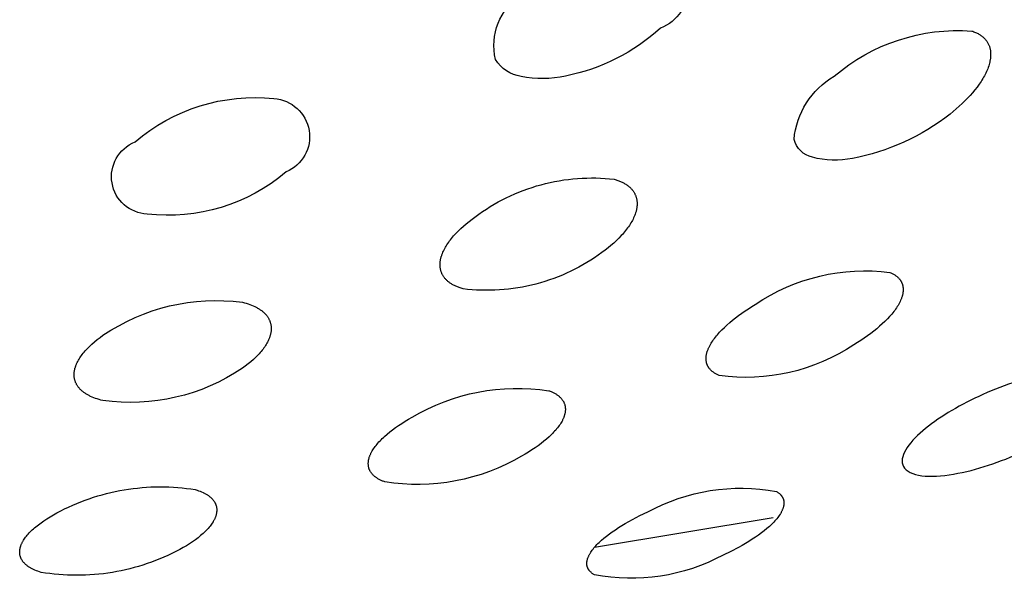
# Model space of a CAD drawing. Units: millimetres. Extents: x 0 to 61, y 468 to 736.
# Drawn here: x 31 to 33, y 680 to 681 of the extents above; entities that cross this region are included whole.
import ezdxf

# ---------------------------------------------------------------- set-up
doc = ezdxf.new("R2010")
doc.units = ezdxf.units.MM
doc.header["$MEASUREMENT"] = 0
doc.layers.add('Make2D$可见线$普通线', color=7, linetype='Continuous', true_color=0x000000)

msp = doc.modelspace()

# ---------------------------------------------------------------- linework, layer by layer
at = {"layer": 'Make2D$可见线$普通线'}
msp.add_line((32.6169, 679.9809), (32.2544, 679.9209), dxfattribs=at)
for points in [[(32.3884, 681.1448, -0.679369), (32.3884, 680.9754, -0.136387), (32.196, 680.878, -0.102142), (32.1056, 680.8772, -0.217213), (32.0536, 680.9117, -0.315141), (32.1056, 681.0424, -0.212668), (32.3884, 681.1448)], [(33.0203, 680.9695), (33.0223, 680.9689), (33.0242, 680.9682), (33.026, 680.9674), (33.0278, 680.9667), (33.0296, 680.9659), (33.0312, 680.9651), (33.0328, 680.9642), (33.0344, 680.9634), (33.0359, 680.9625), (33.0374, 680.9615), (33.0388, 680.9606), (33.0401, 680.9596), (33.0414, 680.9586), (33.0426, 680.9576), (33.0438, 680.9565), (33.0449, 680.9555), (33.046, 680.9544), (33.0471, 680.9533), (33.048, 680.9521), (33.049, 680.951), (33.0499, 680.9498), (33.0507, 680.9486), (33.0515, 680.9474), (33.0522, 680.9462), (33.0529, 680.945), (33.0536, 680.9437), (33.0542, 680.9424), (33.0548, 680.9411), (33.0553, 680.9398), (33.0558, 680.9385), (33.0562, 680.9372), (33.0566, 680.9359), (33.0569, 680.9345), (33.0573, 680.9331), (33.0575, 680.9318), (33.0578, 680.9304), (33.058, 680.929), (33.0581, 680.9276), (33.0582, 680.9262), (33.0583, 680.9247), (33.0584, 680.9233), (33.0584, 680.9219), (33.0584, 680.9204), (33.0583, 680.919), (33.0583, 680.9175), (33.0581, 680.9161), (33.058, 680.9146), (33.0578, 680.9132), (33.0576, 680.9117), (33.0574, 680.9102), (33.0571, 680.9088), (33.0568, 680.9073), (33.0565, 680.9058), (33.0561, 680.9044), (33.0553, 680.9015), (33.0545, 680.8985), (33.0535, 680.8956), (33.0524, 680.8928), (33.0513, 680.8899), (33.05, 680.8871), (33.0487, 680.8842), (33.0473, 680.8814), (33.0458, 680.8785), (33.0442, 680.8757), (33.0425, 680.8728), (33.0408, 680.87), (33.039, 680.8671), (33.0371, 680.8642), (33.0351, 680.8614), (33.0309, 680.8557), (33.0265, 680.85), (33.0218, 680.8443), (33.0168, 680.8387), (33.0116, 680.8331), (33.0062, 680.8275), (33.0005, 680.822), (32.9947, 680.8166), (32.9886, 680.8113), (32.9824, 680.806), (32.976, 680.8009), (32.9652, 680.7926), (32.9541, 680.7847), (32.9427, 680.777), (32.9311, 680.7697), (32.9192, 680.7627), (32.9071, 680.7561), (32.8948, 680.7498), (32.8824, 680.7439), (32.8697, 680.7384), (32.8569, 680.7333), (32.844, 680.7285), (32.8309, 680.7242), (32.8177, 680.7202), (32.8045, 680.7167), (32.7912, 680.7135), (32.7778, 680.7108, -0.11434), (32.6967, 680.7132, -0.28182), (32.6595, 680.7494, -0.243148), (32.7409, 680.8776, -0.198353), (33.0203, 680.9695)], [(31.604, 680.8322, -0.793682), (31.6286, 680.6833, -0.208168), (31.3469, 680.5978, -0.807821), (31.3222, 680.7442, -0.206992), (31.604, 680.8322)], [(32.8541, 680.4792), (32.8557, 680.4785), (32.8571, 680.4778), (32.8586, 680.4771), (32.86, 680.4764), (32.8613, 680.4757), (32.8626, 680.4749), (32.8639, 680.4742), (32.865, 680.4734), (32.8662, 680.4726), (32.8673, 680.4717), (32.8684, 680.4709), (32.8694, 680.47), (32.8703, 680.4691), (32.8712, 680.4682), (32.8721, 680.4673), (32.873, 680.4664), (32.8734, 680.4659), (32.8737, 680.4654), (32.8741, 680.465), (32.8745, 680.4645), (32.8748, 680.464), (32.8752, 680.4635), (32.8755, 680.463), (32.8758, 680.4625), (32.8761, 680.462), (32.8765, 680.4615), (32.8767, 680.461), (32.877, 680.4605), (32.8773, 680.46), (32.8776, 680.4594), (32.8778, 680.4589), (32.878, 680.4584), (32.8783, 680.4579), (32.8785, 680.4573), (32.8787, 680.4568), (32.8789, 680.4563), (32.8791, 680.4557), (32.8793, 680.4552), (32.8794, 680.4546), (32.8796, 680.4541), (32.8798, 680.4535), (32.8799, 680.453), (32.8802, 680.4519), (32.8804, 680.4507), (32.8805, 680.4496), (32.8807, 680.4484), (32.8808, 680.4473), (32.8809, 680.4461), (32.8809, 680.4449), (32.8809, 680.4437), (32.8808, 680.4426), (32.8808, 680.4413), (32.8807, 680.4401), (32.8805, 680.4389), (32.8804, 680.4377), (32.8801, 680.4365), (32.8799, 680.4352), (32.8796, 680.434), (32.8793, 680.4327), (32.879, 680.4315), (32.8786, 680.4302), (32.8782, 680.429), (32.8778, 680.4277), (32.8774, 680.4264), (32.8769, 680.4252), (32.8764, 680.4239), (32.8758, 680.4226), (32.8747, 680.42), (32.8734, 680.4175), (32.872, 680.4149), (32.8705, 680.4123), (32.869, 680.4098), (32.8673, 680.4073), (32.8656, 680.4047), (32.8638, 680.4022), (32.8619, 680.3997), (32.8599, 680.3972), (32.8579, 680.3947), (32.8557, 680.3922), (32.8535, 680.3897), (32.8488, 680.3847), (32.8439, 680.3797), (32.8386, 680.3747), (32.8331, 680.3698), (32.8273, 680.3649), (32.8213, 680.36), (32.815, 680.3552), (32.8086, 680.3505), (32.8019, 680.3458), (32.7951, 680.3412), (32.7881, 680.3367), (32.7809, 680.3323, -0.18457), (32.5077, 680.27), (32.5062, 680.2706), (32.5047, 680.2713), (32.5033, 680.272), (32.5019, 680.2727), (32.5006, 680.2734), (32.4993, 680.2742), (32.4981, 680.2749), (32.4969, 680.2757), (32.4957, 680.2765), (32.4946, 680.2773), (32.4936, 680.2781), (32.4926, 680.279), (32.4916, 680.2798), (32.4907, 680.2807), (32.4898, 680.2816), (32.489, 680.2825), (32.4882, 680.2834), (32.4878, 680.2839), (32.4875, 680.2844), (32.4871, 680.2848), (32.4868, 680.2853), (32.4864, 680.2858), (32.4861, 680.2863), (32.4858, 680.2868), (32.4855, 680.2873), (32.4852, 680.2878), (32.4849, 680.2883), (32.4846, 680.2888), (32.4844, 680.2893), (32.4841, 680.2898), (32.4839, 680.2903), (32.4836, 680.2908), (32.4834, 680.2913), (32.4832, 680.2918), (32.483, 680.2924), (32.4828, 680.2929), (32.4826, 680.2934), (32.4824, 680.294), (32.4823, 680.2945), (32.4821, 680.295), (32.482, 680.2956), (32.4819, 680.2961), (32.4817, 680.2967), (32.4815, 680.2978), (32.4813, 680.2989), (32.4812, 680.3), (32.4811, 680.3011), (32.481, 680.3022), (32.4809, 680.3034), (32.4809, 680.3045), (32.481, 680.3057), (32.481, 680.3069), (32.4811, 680.3081), (32.4813, 680.3093), (32.4814, 680.3104), (32.4816, 680.3116), (32.4819, 680.3129), (32.4821, 680.3141), (32.4824, 680.3153), (32.4828, 680.3165), (32.4831, 680.3177), (32.4835, 680.319), (32.4839, 680.3202), (32.4844, 680.3215), (32.4849, 680.3227), (32.4854, 680.3239), (32.4859, 680.3252), (32.4865, 680.3265), (32.4871, 680.3277), (32.4884, 680.3302), (32.4898, 680.3328), (32.4912, 680.3353), (32.4928, 680.3378), (32.4945, 680.3403), (32.4962, 680.3428), (32.498, 680.3453), (32.4999, 680.3477), (32.5019, 680.3502), (32.504, 680.3527), (32.5061, 680.3552), (32.5084, 680.3576), (32.5131, 680.3626), (32.5181, 680.3675), (32.5233, 680.3724), (32.5289, 680.3773), (32.5346, 680.3821), (32.5407, 680.3869), (32.5469, 680.3916), (32.5534, 680.3963), (32.56, 680.401), (32.5668, 680.4055), (32.5738, 680.41), (32.5809, 680.4144, -0.182339), (32.8541, 680.4792)], [(31.5399, 680.4186), (31.544, 680.4176), (31.5479, 680.4165), (31.5517, 680.4153), (31.5553, 680.4141), (31.5587, 680.4128), (31.562, 680.4114), (31.5652, 680.4099), (31.5667, 680.4092), (31.5681, 680.4085), (31.5696, 680.4077), (31.571, 680.4069), (31.5724, 680.4061), (31.5737, 680.4053), (31.575, 680.4044), (31.5762, 680.4036), (31.5775, 680.4027), (31.5787, 680.4019), (31.5798, 680.401), (31.5809, 680.4001), (31.582, 680.3992), (31.583, 680.3983), (31.584, 680.3973), (31.585, 680.3964), (31.586, 680.3954), (31.5869, 680.3945), (31.5877, 680.3935), (31.5886, 680.3925), (31.5893, 680.3915), (31.5901, 680.3905), (31.5908, 680.3895), (31.5915, 680.3884), (31.5922, 680.3874), (31.5928, 680.3864), (31.5934, 680.3853), (31.594, 680.3842), (31.5945, 680.3832), (31.595, 680.3821), (31.5954, 680.381), (31.5959, 680.3799), (31.5963, 680.3788), (31.5966, 680.3777), (31.597, 680.3765), (31.5973, 680.3754), (31.5975, 680.3743), (31.5978, 680.3731), (31.598, 680.372), (31.5981, 680.3708), (31.5983, 680.3697), (31.5984, 680.3685), (31.5984, 680.3674), (31.5985, 680.3662), (31.5985, 680.365), (31.5985, 680.3638), (31.5984, 680.3626), (31.5983, 680.3614), (31.5982, 680.3603), (31.5981, 680.3591), (31.5979, 680.3579), (31.5977, 680.3567), (31.5975, 680.3556), (31.5972, 680.3544), (31.597, 680.3532), (31.5967, 680.352), (31.5963, 680.3509), (31.596, 680.3497), (31.5956, 680.3485), (31.5952, 680.3473), (31.5948, 680.3461), (31.5943, 680.3449), (31.5938, 680.3438), (31.5933, 680.3426), (31.5922, 680.3402), (31.591, 680.3378), (31.5898, 680.3354), (31.5884, 680.333), (31.5869, 680.3307), (31.5853, 680.3283), (31.5837, 680.3259), (31.5819, 680.3235), (31.5801, 680.3211), (31.5782, 680.3188), (31.5761, 680.3164), (31.5741, 680.3141), (31.5719, 680.3117), (31.5696, 680.3094), (31.5673, 680.307), (31.5649, 680.3047), (31.5624, 680.3024), (31.5572, 680.2978), (31.5517, 680.2933), (31.5459, 680.2889), (31.5399, 680.2845, -0.184634), (31.2571, 680.219), (31.253, 680.22), (31.2491, 680.2211), (31.2454, 680.2222), (31.2418, 680.2235), (31.2384, 680.2247), (31.2351, 680.2261), (31.2319, 680.2275), (31.2304, 680.2282), (31.229, 680.229), (31.2275, 680.2297), (31.2261, 680.2305), (31.2247, 680.2313), (31.2234, 680.2321), (31.2221, 680.2329), (31.2209, 680.2337), (31.2196, 680.2346), (31.2185, 680.2354), (31.2173, 680.2363), (31.2162, 680.2372), (31.2151, 680.2381), (31.2141, 680.239), (31.2131, 680.2399), (31.2121, 680.2408), (31.2111, 680.2417), (31.2102, 680.2427), (31.2094, 680.2437), (31.2085, 680.2446), (31.2077, 680.2456), (31.207, 680.2466), (31.2062, 680.2476), (31.2055, 680.2486), (31.2049, 680.2496), (31.2042, 680.2507), (31.2036, 680.2517), (31.2031, 680.2527), (31.2025, 680.2538), (31.202, 680.2549), (31.2016, 680.2559), (31.2012, 680.257), (31.2008, 680.2581), (31.2004, 680.2592), (31.2001, 680.2603), (31.1998, 680.2614), (31.1995, 680.2625), (31.1993, 680.2637), (31.1991, 680.2648), (31.1989, 680.2659), (31.1987, 680.2671), (31.1986, 680.2682), (31.1986, 680.2694), (31.1985, 680.2705), (31.1985, 680.2717), (31.1985, 680.2728), (31.1986, 680.274), (31.1986, 680.2752), (31.1988, 680.2764), (31.1989, 680.2776), (31.1991, 680.2787), (31.1993, 680.2799), (31.1995, 680.281), (31.1997, 680.2822), (31.2, 680.2833), (31.2003, 680.2845), (31.2006, 680.2857), (31.201, 680.2868), (31.2014, 680.288), (31.2018, 680.2892), (31.2022, 680.2904), (31.2027, 680.2915), (31.2032, 680.2927), (31.2037, 680.2939), (31.2048, 680.2962), (31.2059, 680.2986), (31.2072, 680.3009), (31.2086, 680.3033), (31.2101, 680.3057), (31.2117, 680.308), (31.2133, 680.3104), (31.2151, 680.3127), (31.2169, 680.3151), (31.2189, 680.3174), (31.2209, 680.3198), (31.223, 680.3221), (31.2251, 680.3244), (31.2274, 680.3268), (31.2297, 680.3291), (31.2322, 680.3314), (31.2346, 680.3337), (31.2398, 680.3382), (31.2453, 680.3427), (31.2511, 680.3471), (31.2571, 680.3515, -0.183996), (31.5399, 680.4186)], [(32.1617, 680.239), (32.1633, 680.2385), (32.1649, 680.2379), (32.1664, 680.2372), (32.1679, 680.2366), (32.1693, 680.2359), (32.1707, 680.2353), (32.1721, 680.2346), (32.1734, 680.2339), (32.1747, 680.2332), (32.1759, 680.2324), (32.1771, 680.2317), (32.1783, 680.2309), (32.1794, 680.2302), (32.1805, 680.2294), (32.1815, 680.2286), (32.1825, 680.2278), (32.1835, 680.2269), (32.1844, 680.2261), (32.1853, 680.2252), (32.1861, 680.2244), (32.1869, 680.2235), (32.1877, 680.2226), (32.1884, 680.2217), (32.1891, 680.2208), (32.1897, 680.2199), (32.1904, 680.2189), (32.1909, 680.218), (32.1915, 680.217), (32.192, 680.2161), (32.1925, 680.2151), (32.1929, 680.2141), (32.1933, 680.2131), (32.1937, 680.2121), (32.194, 680.2111), (32.1943, 680.2101), (32.1945, 680.209), (32.1948, 680.208), (32.195, 680.2069), (32.1951, 680.2059), (32.1952, 680.2048), (32.1953, 680.2037), (32.1954, 680.2026), (32.1954, 680.2016), (32.1954, 680.2005), (32.1954, 680.1994), (32.1953, 680.1983), (32.1952, 680.1971), (32.195, 680.196), (32.1949, 680.1949), (32.1947, 680.1938), (32.1944, 680.1926), (32.1942, 680.1915), (32.1939, 680.1904), (32.1936, 680.1892), (32.1932, 680.1881), (32.1928, 680.1869), (32.1924, 680.1857), (32.192, 680.1846), (32.1915, 680.1834), (32.191, 680.1822), (32.1904, 680.1811), (32.1899, 680.1799), (32.1893, 680.1787), (32.1887, 680.1775), (32.1874, 680.1752), (32.186, 680.1729), (32.1846, 680.1706), (32.183, 680.1683), (32.1813, 680.166), (32.1795, 680.1637), (32.1777, 680.1614), (32.1758, 680.1591), (32.1737, 680.1568), (32.1716, 680.1545), (32.1694, 680.1522), (32.1671, 680.1499), (32.1648, 680.1476), (32.1623, 680.1453), (32.1572, 680.1408), (32.1518, 680.1363), (32.146, 680.1318), (32.1401, 680.1274), (32.1338, 680.123), (32.1273, 680.1187), (32.1206, 680.1145), (32.1137, 680.1103), (32.1065, 680.1062, -0.174802), (31.8291, 680.0538), (31.8275, 680.0544), (31.826, 680.055), (31.8245, 680.0556), (31.823, 680.0562), (31.8216, 680.0569), (31.8202, 680.0575), (31.8188, 680.0582), (31.8175, 680.0589), (31.8162, 680.0596), (31.815, 680.0603), (31.8138, 680.0611), (31.8127, 680.0618), (31.8115, 680.0626), (31.8105, 680.0633), (31.8094, 680.0641), (31.8084, 680.0649), (31.8075, 680.0658), (31.8066, 680.0666), (31.8057, 680.0674), (31.8048, 680.0683), (31.804, 680.0691), (31.8033, 680.07), (31.8025, 680.0709), (31.8019, 680.0718), (31.8012, 680.0727), (31.8006, 680.0736), (31.8, 680.0745), (31.7994, 680.0755), (31.7989, 680.0764), (31.7985, 680.0774), (31.798, 680.0784), (31.7976, 680.0793), (31.7973, 680.0803), (31.7969, 680.0813), (31.7966, 680.0823), (31.7964, 680.0834), (31.7961, 680.0844), (31.7959, 680.0854), (31.7958, 680.0865), (31.7956, 680.0875), (31.7956, 680.0886), (31.7955, 680.0896), (31.7955, 680.0907), (31.7955, 680.0918), (31.7955, 680.0928), (31.7956, 680.0939), (31.7957, 680.095), (31.7958, 680.0961), (31.796, 680.0972), (31.7962, 680.0983), (31.7964, 680.0995), (31.7967, 680.1006), (31.797, 680.1017), (31.7973, 680.1028), (31.7976, 680.104), (31.798, 680.1051), (31.7984, 680.1063), (31.7989, 680.1074), (31.7993, 680.1086), (31.7999, 680.1097), (31.8004, 680.1109), (31.8009, 680.112), (31.8015, 680.1132), (31.8022, 680.1144), (31.8034, 680.1166), (31.8048, 680.1189), (31.8063, 680.1212), (31.8079, 680.1235), (31.8095, 680.1258), (31.8113, 680.128), (31.8132, 680.1303), (31.8151, 680.1326), (31.8172, 680.1349), (31.8193, 680.1372), (31.8215, 680.1394), (31.8238, 680.1417), (31.8261, 680.144), (31.8286, 680.1462), (31.8337, 680.1507), (31.8392, 680.1552), (31.8449, 680.1597), (31.8509, 680.164), (31.8571, 680.1684), (31.8636, 680.1726), (31.8703, 680.1769), (31.8772, 680.181), (31.8843, 680.1851, -0.173792), (32.1617, 680.239)], [(32.6238, 680.0342), (32.6249, 680.0336), (32.6259, 680.0329), (32.6269, 680.0322), (32.6279, 680.0315), (32.6288, 680.0308), (32.6297, 680.0301), (32.6306, 680.0294), (32.631, 680.029), (32.6314, 680.0286), (32.6318, 680.0282), (32.6321, 680.0278), (32.6325, 680.0275), (32.6328, 680.0271), (32.6332, 680.0267), (32.6335, 680.0263), (32.6338, 680.0259), (32.6342, 680.0255), (32.6345, 680.0251), (32.6348, 680.0247), (32.635, 680.0243), (32.6353, 680.0238), (32.6356, 680.0234), (32.6358, 680.023), (32.6361, 680.0226), (32.6363, 680.0222), (32.6365, 680.0217), (32.6367, 680.0213), (32.6369, 680.0209), (32.6371, 680.0204), (32.6373, 680.02), (32.6375, 680.0195), (32.6377, 680.0191), (32.6378, 680.0187), (32.638, 680.0182), (32.6381, 680.0177), (32.6382, 680.0173), (32.6383, 680.0168), (32.6384, 680.0164), (32.6385, 680.0159), (32.6386, 680.0154), (32.6387, 680.015), (32.6388, 680.0145), (32.6388, 680.014), (32.6389, 680.0136), (32.6389, 680.0131), (32.639, 680.0126), (32.639, 680.0121), (32.639, 680.0116), (32.639, 680.0111), (32.639, 680.0107), (32.639, 680.0102), (32.639, 680.0097), (32.639, 680.0092), (32.6389, 680.0082), (32.6388, 680.0072), (32.6386, 680.0062), (32.6384, 680.0052), (32.6382, 680.0041), (32.6379, 680.0031), (32.6377, 680.002), (32.6373, 680.001), (32.637, 679.9999), (32.6366, 679.9989), (32.6362, 679.9978), (32.6357, 679.9968), (32.6353, 679.9957), (32.6347, 679.9946), (32.6342, 679.9935), (32.6336, 679.9924), (32.633, 679.9913), (32.6324, 679.9902), (32.6317, 679.9891), (32.631, 679.988), (32.6296, 679.9858), (32.628, 679.9835), (32.6263, 679.9813), (32.6245, 679.979), (32.6226, 679.9767), (32.6206, 679.9745), (32.6185, 679.9722), (32.6163, 679.97), (32.6141, 679.9678), (32.6118, 679.9656), (32.6094, 679.9633), (32.6043, 679.9589), (32.599, 679.9545), (32.5933, 679.9501), (32.5874, 679.9458), (32.5812, 679.9415), (32.5747, 679.9372), (32.568, 679.933), (32.561, 679.9288), (32.5539, 679.9247), (32.5466, 679.9206), (32.5314, 679.9128), (32.5155, 679.9052, -0.174837), (32.2542, 679.8654), (32.2531, 679.866), (32.2521, 679.8667), (32.2511, 679.8673), (32.2501, 679.868), (32.2492, 679.8687), (32.2483, 679.8694), (32.2475, 679.8702), (32.2467, 679.8709), (32.2463, 679.8713), (32.2459, 679.8717), (32.2455, 679.872), (32.2452, 679.8724), (32.2449, 679.8728), (32.2445, 679.8732), (32.2442, 679.8736), (32.2439, 679.874), (32.2436, 679.8744), (32.2433, 679.8748), (32.243, 679.8752), (32.2427, 679.8756), (32.2425, 679.876), (32.2422, 679.8764), (32.242, 679.8768), (32.2417, 679.8773), (32.2415, 679.8777), (32.2413, 679.8781), (32.2411, 679.8785), (32.2409, 679.879), (32.2407, 679.8794), (32.2406, 679.8798), (32.2404, 679.8803), (32.2402, 679.8807), (32.2401, 679.8812), (32.2399, 679.8816), (32.2398, 679.8821), (32.2397, 679.8825), (32.2396, 679.883), (32.2395, 679.8834), (32.2394, 679.8839), (32.2393, 679.8843), (32.2392, 679.8848), (32.2392, 679.8853), (32.2391, 679.8857), (32.2391, 679.8862), (32.239, 679.8867), (32.239, 679.8871), (32.239, 679.8876), (32.239, 679.8881), (32.239, 679.8886), (32.239, 679.8891), (32.239, 679.8895), (32.239, 679.89), (32.2391, 679.891), (32.2392, 679.892), (32.2394, 679.893), (32.2396, 679.894), (32.2398, 679.895), (32.24, 679.896), (32.2403, 679.897), (32.2406, 679.8981), (32.241, 679.8991), (32.2414, 679.9001), (32.2418, 679.9012), (32.2422, 679.9022), (32.2427, 679.9033), (32.2432, 679.9044), (32.2437, 679.9054), (32.2443, 679.9065), (32.2449, 679.9076), (32.2455, 679.9087), (32.2462, 679.9098), (32.2469, 679.9108), (32.2483, 679.913), (32.2499, 679.9152), (32.2516, 679.9175), (32.2534, 679.9197), (32.2553, 679.9219), (32.2573, 679.9242), (32.2595, 679.9264), (32.2616, 679.9286), (32.2639, 679.9308), (32.2662, 679.933), (32.2686, 679.9352), (32.2737, 679.9396), (32.279, 679.9439), (32.2847, 679.9482), (32.2907, 679.9525), (32.2969, 679.9568), (32.3034, 679.961), (32.3101, 679.9652), (32.317, 679.9694), (32.3242, 679.9735), (32.3315, 679.9775), (32.3467, 679.9853), (32.3625, 679.9928, -0.173283), (32.6238, 680.0342)]]:
    msp.add_lwpolyline(points, format="xyb", dxfattribs=at)
for points in [[(32.2942, 680.6686), (32.2962, 680.6681), (32.2982, 680.6674), (32.3, 680.6668), (32.3019, 680.6662), (32.3037, 680.6655), (32.3054, 680.6648), (32.3071, 680.6641), (32.3088, 680.6634), (32.3104, 680.6626), (32.312, 680.6618), (32.3135, 680.661), (32.315, 680.6602), (32.3164, 680.6594), (32.3178, 680.6586), (32.3191, 680.6577), (32.3204, 680.6568), (32.3217, 680.6559), (32.3229, 680.655), (32.324, 680.654), (32.3252, 680.6531), (32.3262, 680.6521), (32.3273, 680.6511), (32.3283, 680.6501), (32.3292, 680.6491), (32.3302, 680.6481), (32.331, 680.647), (32.3319, 680.646), (32.3327, 680.6449), (32.3334, 680.6438), (32.3342, 680.6427), (32.3349, 680.6416), (32.3355, 680.6405), (32.3361, 680.6393), (32.3367, 680.6382), (32.3372, 680.637), (32.3377, 680.6359), (32.3382, 680.6347), (32.3386, 680.6335), (32.339, 680.6323), (32.3393, 680.6311), (32.3396, 680.6299), (32.3399, 680.6287), (32.3402, 680.6274), (32.3404, 680.6262), (32.3406, 680.6249), (32.3407, 680.6237), (32.3408, 680.6224), (32.3409, 680.6212), (32.341, 680.6199), (32.341, 680.6186), (32.341, 680.6174), (32.3409, 680.6161), (32.3408, 680.6148), (32.3407, 680.6135), (32.3406, 680.6122), (32.3404, 680.6109), (32.3402, 680.6096), (32.34, 680.6083), (32.3397, 680.607), (32.3395, 680.6057), (32.3391, 680.6044), (32.3388, 680.6031), (32.3384, 680.6018), (32.338, 680.6005), (32.3372, 680.5979), (32.3362, 680.5953), (32.3352, 680.5928), (32.334, 680.5902), (32.3328, 680.5876), (32.3315, 680.585), (32.33, 680.5824), (32.3285, 680.5798), (32.3269, 680.5773), (32.3253, 680.5747), (32.3235, 680.5721), (32.3216, 680.5695), (32.3197, 680.5669), (32.3177, 680.5643), (32.3156, 680.5618), (32.3134, 680.5592), (32.3112, 680.5566), (32.3088, 680.5541), (32.304, 680.549), (32.2989, 680.544), (32.2935, 680.539), (32.2878, 680.5341), (32.282, 680.5292), (32.2759, 680.5244), (32.2696, 680.5197), (32.2622, 680.5144), (32.2546, 680.5092), (32.2469, 680.5042), (32.2391, 680.4993), (32.2311, 680.4946), (32.223, 680.4901), (32.2147, 680.4858), (32.2064, 680.4816), (32.1979, 680.4777), (32.1893, 680.4739), (32.1806, 680.4704), (32.1718, 680.467), (32.1629, 680.4639), (32.1539, 680.4609), (32.1449, 680.4582), (32.1358, 680.4557), (32.1266, 680.4534), (32.1174, 680.4514), (32.1082, 680.4495), (32.0989, 680.4479), (32.0896, 680.4465), (32.0803, 680.4454), (32.0709, 680.4444), (32.0616, 680.4437), (32.0523, 680.4432), (32.0429, 680.443), (32.0337, 680.4429), (32.0244, 680.4431), (32.0152, 680.4435), (32.006, 680.4441), (31.9969, 680.4449), (31.9878, 680.4459), (31.9839, 680.4471), (31.982, 680.4477), (31.9802, 680.4484), (31.9784, 680.449), (31.9767, 680.4497), (31.975, 680.4504), (31.9734, 680.4511), (31.9718, 680.4518), (31.9702, 680.4526), (31.9687, 680.4534), (31.9672, 680.4542), (31.9658, 680.455), (31.9644, 680.4558), (31.9631, 680.4567), (31.9618, 680.4575), (31.9605, 680.4584), (31.9593, 680.4593), (31.9582, 680.4602), (31.957, 680.4611), (31.956, 680.4621), (31.9549, 680.4631), (31.9539, 680.464), (31.9529, 680.465), (31.952, 680.466), (31.9511, 680.467), (31.9503, 680.4681), (31.9495, 680.4691), (31.9487, 680.4702), (31.948, 680.4712), (31.9473, 680.4723), (31.9467, 680.4734), (31.946, 680.4745), (31.9455, 680.4756), (31.9449, 680.4767), (31.9444, 680.4779), (31.944, 680.479), (31.9435, 680.4802), (31.9431, 680.4813), (31.9428, 680.4825), (31.9424, 680.4837), (31.9422, 680.4849), (31.9419, 680.4861), (31.9417, 680.4873), (31.9415, 680.4885), (31.9413, 680.4897), (31.9412, 680.491), (31.9411, 680.4922), (31.9411, 680.4934), (31.9411, 680.4947), (31.9411, 680.4959), (31.9411, 680.4972), (31.9412, 680.4985), (31.9413, 680.4997), (31.9414, 680.501), (31.9416, 680.5023), (31.9418, 680.5035), (31.942, 680.5048), (31.9423, 680.5061), (31.9426, 680.5074), (31.9429, 680.5087), (31.9432, 680.51), (31.9436, 680.5113), (31.944, 680.5126), (31.9444, 680.5138), (31.9448, 680.5151), (31.9458, 680.5176), (31.9468, 680.5201), (31.948, 680.5227), (31.9492, 680.5252), (31.9506, 680.5278), (31.952, 680.5303), (31.9535, 680.5329), (31.9551, 680.5354), (31.9568, 680.538), (31.9586, 680.5405), (31.9605, 680.5431), (31.9624, 680.5456), (31.9644, 680.5482), (31.9665, 680.5507), (31.9687, 680.5533), (31.9733, 680.5583), (31.9781, 680.5633), (31.9833, 680.5683), (31.9887, 680.5732), (31.9943, 680.5781), (32.0001, 680.5829), (32.0062, 680.5877), (32.0198, 680.5977), (32.0274, 680.603), (32.0351, 680.608), (32.0429, 680.613), (32.0509, 680.6177), (32.059, 680.6223), (32.0672, 680.6267), (32.0756, 680.6309), (32.0841, 680.6349), (32.0926, 680.6387), (32.1013, 680.6424), (32.1101, 680.6458), (32.119, 680.649), (32.1279, 680.652), (32.137, 680.6548), (32.1461, 680.6574), (32.1552, 680.6597), (32.1644, 680.6619), (32.1737, 680.6638), (32.183, 680.6655), (32.1923, 680.667), (32.2016, 680.6682), (32.2109, 680.6693), (32.2203, 680.6701), (32.2296, 680.6707), (32.2389, 680.671), (32.2483, 680.6712), (32.2575, 680.6711), (32.2668, 680.6708), (32.276, 680.6703), (32.2851, 680.6696), (32.2942, 680.6686)], [(31.4444, 680.0382), (31.4479, 680.0371), (31.4511, 680.036), (31.4542, 680.0348), (31.4572, 680.0336), (31.4601, 680.0323), (31.4614, 680.0317), (31.4628, 680.031), (31.4641, 680.0303), (31.4653, 680.0296), (31.4665, 680.0289), (31.4677, 680.0282), (31.4689, 680.0274), (31.47, 680.0267), (31.4711, 680.0259), (31.4721, 680.0252), (31.4732, 680.0244), (31.4741, 680.0236), (31.4751, 680.0228), (31.476, 680.022), (31.4769, 680.0212), (31.4777, 680.0203), (31.4785, 680.0195), (31.4793, 680.0187), (31.4801, 680.0178), (31.4808, 680.0169), (31.4814, 680.016), (31.4821, 680.0152), (31.4827, 680.0143), (31.4833, 680.0134), (31.4838, 680.0124), (31.4843, 680.0115), (31.4848, 680.0106), (31.4852, 680.0097), (31.4856, 680.0087), (31.486, 680.0078), (31.4864, 680.0068), (31.4867, 680.0058), (31.487, 680.0049), (31.4872, 680.0039), (31.4874, 680.0029), (31.4876, 680.0019), (31.4878, 680.0009), (31.4879, 679.9999), (31.488, 679.9989), (31.488, 679.9978), (31.4881, 679.9968), (31.4881, 679.9958), (31.488, 679.9947), (31.4879, 679.9937), (31.4878, 679.9927), (31.4877, 679.9916), (31.4875, 679.9906), (31.4874, 679.9895), (31.4871, 679.9884), (31.4869, 679.9874), (31.4866, 679.9863), (31.4863, 679.9852), (31.4859, 679.9841), (31.4855, 679.983), (31.4851, 679.982), (31.4847, 679.9809), (31.4843, 679.9799), (31.4838, 679.9788), (31.4833, 679.9777), (31.4828, 679.9767), (31.4822, 679.9756), (31.4816, 679.9745), (31.481, 679.9735), (31.4804, 679.9724), (31.479, 679.9702), (31.4776, 679.9681), (31.476, 679.966), (31.4743, 679.9638), (31.4726, 679.9617), (31.4708, 679.9595), (31.4688, 679.9574), (31.4668, 679.9553), (31.4647, 679.9531), (31.4625, 679.951), (31.4602, 679.9489), (31.4578, 679.9468), (31.4553, 679.9447), (31.4528, 679.9426), (31.4501, 679.9405), (31.4446, 679.9364), (31.4388, 679.9323), (31.4327, 679.9283), (31.4263, 679.9243), (31.4197, 679.9204), (31.4128, 679.9166), (31.4049, 679.9124), (31.3969, 679.9085), (31.3888, 679.9046), (31.3805, 679.9009), (31.3722, 679.8974), (31.3639, 679.894), (31.3554, 679.8909), (31.3468, 679.8878), (31.3382, 679.885), (31.3295, 679.8823), (31.3207, 679.8798), (31.3119, 679.8775), (31.303, 679.8753), (31.2941, 679.8734), (31.2851, 679.8716), (31.2761, 679.87), (31.2671, 679.8686), (31.258, 679.8674), (31.2489, 679.8664), (31.2398, 679.8655), (31.2307, 679.8649), (31.2216, 679.8644), (31.2125, 679.8642), (31.2034, 679.8641), (31.1943, 679.8642), (31.1853, 679.8645), (31.1762, 679.865), (31.1673, 679.8656), (31.1583, 679.8665), (31.1494, 679.8675), (31.1405, 679.8687), (31.1317, 679.8701), (31.1283, 679.8711), (31.125, 679.8722), (31.1219, 679.8734), (31.119, 679.8746), (31.1161, 679.8759), (31.1148, 679.8766), (31.1134, 679.8772), (31.1121, 679.8779), (31.1109, 679.8786), (31.1097, 679.8793), (31.1085, 679.88), (31.1073, 679.8807), (31.1062, 679.8815), (31.1051, 679.8822), (31.1041, 679.883), (31.103, 679.8837), (31.1021, 679.8845), (31.1011, 679.8853), (31.1002, 679.8861), (31.0993, 679.8869), (31.0985, 679.8878), (31.0977, 679.8886), (31.0969, 679.8894), (31.0961, 679.8903), (31.0954, 679.8911), (31.0948, 679.892), (31.0941, 679.8929), (31.0935, 679.8938), (31.0929, 679.8947), (31.0924, 679.8956), (31.0919, 679.8965), (31.0914, 679.8974), (31.0909, 679.8983), (31.0905, 679.8992), (31.0901, 679.9002), (31.0898, 679.9011), (31.0895, 679.9021), (31.0892, 679.9031), (31.0889, 679.904), (31.0887, 679.905), (31.0885, 679.906), (31.0884, 679.907), (31.0883, 679.908), (31.0882, 679.909), (31.0881, 679.91), (31.0881, 679.911), (31.0881, 679.912), (31.0881, 679.913), (31.0882, 679.9141), (31.0883, 679.9151), (31.0884, 679.9162), (31.0886, 679.9172), (31.0888, 679.9182), (31.089, 679.9193), (31.0893, 679.9204), (31.0895, 679.9214), (31.0899, 679.9225), (31.0902, 679.9236), (31.0906, 679.9246), (31.091, 679.9257), (31.0914, 679.9267), (31.0919, 679.9278), (31.0923, 679.9288), (31.0928, 679.9299), (31.0934, 679.931), (31.0939, 679.932), (31.0945, 679.9331), (31.0951, 679.9341), (31.0958, 679.9352), (31.0971, 679.9373), (31.0986, 679.9394), (31.1001, 679.9416), (31.1018, 679.9437), (31.1035, 679.9458), (31.1054, 679.9479), (31.1073, 679.9501), (31.1094, 679.9522), (31.1115, 679.9543), (31.1137, 679.9564), (31.116, 679.9585), (31.1184, 679.9606), (31.1209, 679.9627), (31.126, 679.9668), (31.1315, 679.971), (31.1373, 679.975), (31.1434, 679.979), (31.1498, 679.983), (31.1565, 679.9869), (31.1634, 679.9907), (31.1713, 679.9949), (31.1793, 679.9989), (31.1874, 680.0027), (31.1956, 680.0064), (31.2039, 680.01), (31.2123, 680.0134), (31.2207, 680.0166), (31.2293, 680.0196), (31.2379, 680.0225), (31.2466, 680.0252), (31.2554, 680.0278), (31.2642, 680.0301), (31.2731, 680.0323), (31.282, 680.0343), (31.291, 680.0361), (31.3, 680.0377), (31.309, 680.0391), (31.3181, 680.0404), (31.3272, 680.0414), (31.3363, 680.0423), (31.3454, 680.043), (31.3545, 680.0435), (31.3636, 680.0438), (31.3727, 680.0439), (31.3818, 680.0438), (31.3908, 680.0436), (31.3999, 680.0431), (31.4089, 680.0425), (31.4178, 680.0417), (31.4267, 680.0407), (31.4356, 680.0395), (31.4444, 680.0382)]]:
    msp.add_lwpolyline(points, dxfattribs=at)
msp.add_open_spline([(33.2667, 680.2695), (33.2895, 680.2547), (33.2774, 680.2266), (33.2273, 680.1743), (33.189, 680.1483), (33.1471, 680.1266), (33.1055, 680.1051), (33.0568, 680.0862), (32.9616, 680.0637), (32.9134, 680.0606), (32.8908, 680.0753), (32.8682, 680.0901), (32.8797, 680.117), (32.9302, 680.1686), (32.9687, 680.1942), (33.0103, 680.2157), (33.0522, 680.2373), (33.1008, 680.2567), (33.1951, 680.2802), (33.2438, 680.2844), (33.2667, 680.2695)], degree=3, knots=[0, 0, 0, 0, 0.194961, 0.194961, 0.385059, 0.385059, 0.385059, 0.573249, 0.573249, 0.766966, 0.766966, 0.766966, 0.960684, 0.960684, 1.148874, 1.148874, 1.148874, 1.338972, 1.338972, 1.533933, 1.533933, 1.533933, 1.533933], dxfattribs=at)

doc.saveas('drawing.dxf')
